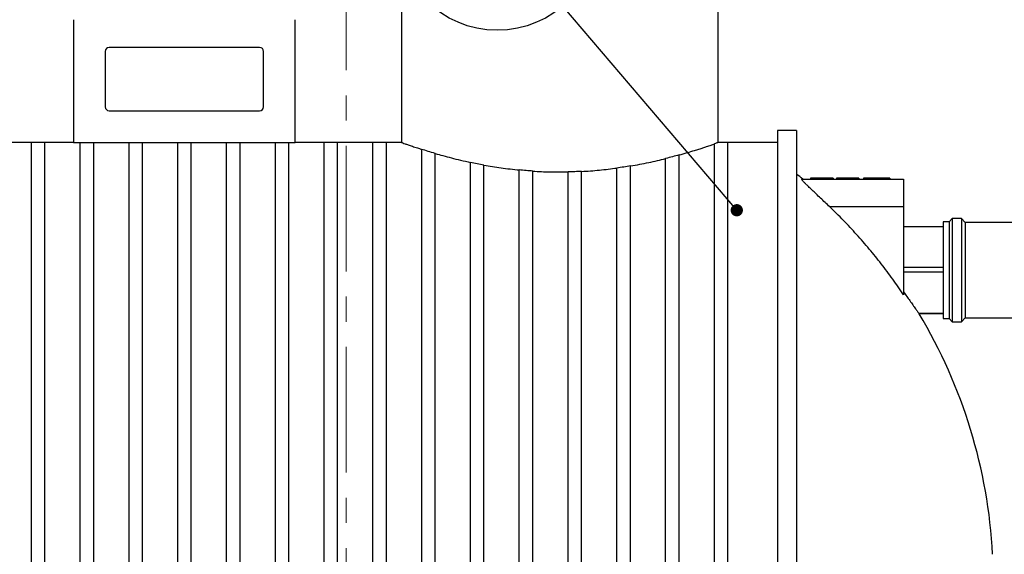
# Paper-space layout 'ingl.k tootmisjoonis' of a CAD drawing. Units: millimetres. Extents: x 0 to 420, y 0 to 339.
# Drawn here: x 111 to 160, y 225 to 252 of the extents above; entities that cross this region are included whole.
import ezdxf

# ---------------------------------------------------------------- set-up
doc = ezdxf.new("R2010")
doc.units = ezdxf.units.MM
doc.linetypes.add('CENTER', pattern=[10.16, 6.35, -1.27, 1.27, -1.27])
doc.layers.add('SLD-0', color=19, linetype='Continuous')
doc.styles.add('SLDTEXTSTYLE0', font='TXT', dxfattribs={"width": 0.605})
doc.dimstyles.new('SLDDIMSTYLE2', dxfattribs={"dimtxt": 3.5, "dimasz": 2.5, "dimexe": 0, "dimexo": 0.0625, "dimgap": 0.875, "dimtad": 1, "dimlfac": 25, "dimrnd": 1e-09, "dimzin": 12, "dimdsep": 46, "dimtxsty": 'SLDTEXTSTYLE0', "dimsah": 1, "dimcen": 0.09, "dimadec": 0, "dimazin": 3, "dimtfac": 1, "dimtofl": 0, "dimtmove": 0, "dimatfit": 3, "dimfxl": 0, "dimfrac": 2, "dimtolj": 1, "dimtzin": 12, "dimarcsym": 0})
doc.dimstyles.new('SLDDIMSTYLE3', dxfattribs={"dimtxt": 0, "dimasz": 0.62, "dimexe": 0, "dimexo": 0.0625, "dimgap": 0, "dimtad": 0, "dimtih": 1, "dimtoh": 1, "dimdec": 0, "dimrnd": 1e-09, "dimzin": 0, "dimdsep": 46, "dimtxsty": 'Standard', "dimblk1": 'DOT', "dimblk2": 'DOT', "dimsah": 1, "dimcen": 0.09, "dimadec": 0, "dimazin": 0, "dimtfac": 0.62, "dimtdec": 0, "dimtofl": 0, "dimtmove": 0, "dimatfit": 3, "dimldrblk": 'DOT', "dimfxl": 0, "dimfrac": 2, "dimtolj": 1, "dimtzin": 0, "dimarcsym": 0})

# ---------------------------------------------------------------- blocks, each defined once
blk = doc.blocks.new('_D_23')
at = {"layer": 'SLD-0', "color": 7}
for p, q in [((187.036, 200.527), (187.036, 271.847)), ((150.999, 200.527), (188.036, 200.527))]:
    blk.add_line(p, q, dxfattribs=at)
for points in [[(187.036, 271.847), (186.726, 269.347), (187.346, 269.347)], [(187.036, 200.527), (187.346, 203.027), (186.726, 203.027)]]:
    blk.add_solid(points, dxfattribs=at)
at = {"layer": 'SLD-0', "color": 7, "insert": (182.524, 229.235, 0.004), "char_height": 3.5, "attachment_point": 1, "rotation": 90, "style": 'SLDTEXTSTYLE0'}
blk.add_mtext('1783', dxfattribs=at)
blk = doc.blocks.new('SW_NOTE_19')
at = {"layer": 'SLD-0', "color": 0}
blk.add_circle((-3.307, 3.879), 5.097, dxfattribs=at)
at = {"layer": 'SLD-0', "color": 0, "insert": (-3.331, 5.768), "char_height": 3.5, "attachment_point": 2, "style": 'SLDTEXTSTYLE0'}
blk.add_mtext('1', dxfattribs=at)
blk = doc.blocks.new('_DOT')
at = {"color": 0, "linetype": 'ByBlock', "lineweight": -2}
blk.add_line((-0.5, 0), (-1, 0), dxfattribs=at)
at = {"color": 0, "linetype": 'ByBlock', "const_width": 0.5}
blk.add_lwpolyline([(-0.25, 0, 1), (0.25, 0, 1)], format="xyb", close=True, dxfattribs=at)

psp = doc.layouts.new('ingl.k tootmisjoonis')

# ---------------------------------------------------------------- linework, layer by layer
at = {"color": 7, "linetype": 'Continuous', "lineweight": 30}
for p, q in [((130.03943, 272.12673), (130.03943, 245.52673)), ((146.03943, 245.52713), (146.03943, 272.12673)), ((113.4731, 251.72673), (113.4731, 245.52673)), ((124.6731, 245.52673), (124.6731, 251.72673)), ((122.8731, 250.32673), (115.2731, 250.32673)), ((115.0731, 250.12673), (115.0731, 247.32673)), ((123.0731, 247.32673), (123.0731, 250.12673)), ((115.2731, 247.12673), (122.8731, 247.12673)), ((149.99943, 246.12673), (149.03943, 246.12673)), ((149.03943, 246.12673), (149.03943, 203.215)), ((149.99943, 246.12673), (149.99943, 203.215)), ((111.35143, 245.52673), (110.03943, 245.52673)), ((112.03143, 245.52713), (111.35143, 245.52713)), ((111.35143, 223.32673), (111.35143, 245.52713)), ((112.03143, 223.32673), (112.03143, 245.52713)), ((113.4731, 245.52673), (112.03143, 245.52673)), ((113.4731, 245.52673), (124.6731, 245.52673)), ((113.81543, 223.32673), (113.81543, 245.52673)), ((114.49543, 223.32673), (114.49543, 245.52673)), ((116.27943, 223.32673), (116.27943, 245.52673)), ((116.95943, 223.32673), (116.95943, 245.52673)), ((118.74343, 223.32673), (118.74343, 245.52673)), ((119.42343, 223.32673), (119.42343, 245.52673)), ((121.20743, 223.32673), (121.20743, 245.52673)), ((121.88743, 223.32673), (121.88743, 245.52673)), ((123.67143, 223.32673), (123.67143, 245.52673)), ((124.35143, 223.32673), (124.35143, 245.52673)), ((126.13543, 245.52673), (124.6731, 245.52673)), ((126.81543, 245.52713), (126.13543, 245.52713)), ((126.13543, 223.32673), (126.13543, 245.52713)), ((126.81543, 223.32673), (126.81543, 245.52713)), ((128.59943, 245.52673), (126.81543, 245.52673)), ((129.27943, 245.52713), (128.59943, 245.52713)), ((128.59943, 223.32673), (128.59943, 245.52713)), ((129.27943, 223.32673), (129.27943, 245.52713)), ((130.03943, 245.52673), (129.27943, 245.52673)), ((145.84743, 201.12633), (145.84743, 245.45867)), ((146.52743, 245.52713), (146.03943, 245.52713)), ((146.52743, 223.32673), (146.52743, 245.52713)), ((149.03943, 245.52673), (146.52743, 245.52673)), ((131.06343, 201.12633), (131.06343, 245.17902)), ((131.74343, 201.12633), (131.74343, 244.97153)), ((143.38343, 201.12633), (143.38343, 244.71402)), ((144.06343, 201.12633), (144.06343, 244.89398)), ((133.52743, 201.12633), (133.52743, 244.52145)), ((134.20743, 201.12633), (134.20743, 244.38717)), ((140.91943, 201.12633), (140.91943, 244.23492)), ((141.59943, 201.12633), (141.59943, 244.33938)), ((135.99143, 201.12633), (135.99143, 244.13664)), ((136.67143, 201.12633), (136.67143, 244.08075)), ((138.45543, 201.12633), (138.45543, 244.03979)), ((139.13543, 201.12633), (139.13543, 244.06459)), ((150.70279, 243.71598), (150.70279, 243.67598)), ((150.84307, 243.67598), (150.84307, 243.71598)), ((151.70357, 243.71598), (150.84307, 243.71598)), ((151.70357, 243.71598), (151.70357, 243.67598)), ((151.84193, 243.71598), (151.84193, 243.67598)), ((152.01693, 243.71598), (152.01693, 243.67598)), ((152.14955, 243.71598), (152.14955, 243.67598)), ((152.27943, 243.71598), (152.27943, 243.67598)), ((152.57556, 243.71598), (152.57556, 243.67598)), ((152.87443, 243.71598), (152.87443, 243.67598)), ((153.00705, 243.71598), (153.00705, 243.67598)), ((153.13693, 243.71598), (153.13693, 243.67598)), ((153.38193, 243.71598), (153.38193, 243.67598)), ((154.05158, 243.71598), (154.05158, 243.67598)), ((154.71193, 243.71598), (154.71193, 243.67598)), ((150.25107, 243.67598), (155.39943, 243.67598)), ((155.39943, 243.67598), (155.39943, 242.27598)), ((155.39943, 242.27598), (151.66777, 242.27598)), ((155.39943, 242.27598), (155.39943, 237.83295)), ((157.39943, 241.27385), (155.39943, 241.27385)), ((157.71143, 241.51598), (157.39943, 241.51598)), ((157.39943, 241.51598), (157.39943, 237.55976)), ((157.85543, 241.67998), (157.71143, 241.51598)), ((157.71143, 241.51598), (157.71143, 237.55976)), ((158.31943, 241.67998), (157.85543, 241.67998)), ((157.85543, 241.67998), (157.85543, 237.45785)), ((158.51943, 241.48398), (158.31943, 241.67998)), ((158.31943, 241.67998), (158.31943, 237.45785)), ((160.99943, 241.48398), (158.51943, 241.48398)), ((158.51943, 241.48398), (158.51943, 237.57964)), ((157.39943, 239.21925), (155.39943, 239.21925)), ((157.39943, 238.97926), (155.39943, 238.97926)), ((157.39943, 237.55976), (157.39943, 236.63598)), ((157.71143, 237.55976), (157.71143, 236.63598)), ((157.85543, 237.45785), (157.85543, 236.47198)), ((158.31943, 237.45785), (158.31943, 236.47198)), ((158.51943, 237.57964), (158.51943, 236.66798)), ((157.39943, 236.88065), (156.17837, 236.88065)), ((157.39943, 236.87811), (156.18015, 236.87811)), ((157.39943, 236.63598), (157.71143, 236.63598)), ((157.71143, 236.63598), (157.85543, 236.47198)), ((157.85543, 236.47198), (158.31943, 236.47198)), ((158.31943, 236.47198), (158.51943, 236.66798)), ((158.51943, 236.66798), (160.99943, 236.66798))]:
    psp.add_line(p, q, dxfattribs=at)
at = {"color": 7, "linetype": 'CENTER', "lineweight": 0}
psp.add_line((127.24853, 255.52269), (127.24853, 195.62797), dxfattribs=at)
at = {"color": 7, "linetype": 'Continuous', "lineweight": 30}
for centre, radius, start, end in [((115.2731, 250.12673), 0.2, 90, 180), ((122.8731, 250.12673), 0.2, 0, 90), ((115.2731, 247.32673), 0.2, 180, 270), ((122.8731, 247.32673), 0.2, 270, 0), ((133.61705, 223.32673), 26.32, 50.637538, 51.506132), ((133.61705, 223.32673), 26.32, 3.049594, 30.983452)]:
    psp.add_arc(centre, radius, start, end, dxfattribs=at)
for points, knots in [([(130.04249, 245.52562), (130.0419, 245.52583), (130.04011, 245.52647), (130.06332, 245.51811), (130.11726, 245.49878), (130.21706, 245.46321), (130.37586, 245.4075), (130.58499, 245.33569), (130.81666, 245.25809), (130.99049, 245.2021), (131.06343, 245.17861)], [0, 0, 0, 0, 0.05280822, 0.16017187, 0.26744399, 0.42010089, 0.57276128, 0.72965482, 0.88655332, 1, 1, 1, 1]), ([(144.06343, 244.89357), (144.20271, 244.93323), (144.48127, 245.01254), (144.80797, 245.11276), (145.06867, 245.19533), (145.27263, 245.26182), (145.43813, 245.31706), (145.5709, 245.36214), (145.67664, 245.39853), (145.77047, 245.43117), (145.82178, 245.44924), (145.84743, 245.45827)], [0, 0, 0, 0, 0.16455498, 0.32910701, 0.44187297, 0.55472886, 0.66749093, 0.75030796, 0.83312466, 0.91656256, 1, 1, 1, 1]), ([(146.03784, 245.52655), (146.03689, 245.5262), (146.03481, 245.52545), (146.00194, 245.51365), (145.94411, 245.4929), (145.8797, 245.47009), (145.84743, 245.45867)], [0, 0, 0, 0, 0.206624392, 0.452046265, 0.725470035, 1, 1, 1, 1]), ([(131.74343, 244.97153), (131.62084, 245.00774), (131.37492, 245.08037), (131.16746, 245.14607), (131.06343, 245.17902)], [0, 0, 0, 0, 0.4985436, 1, 1, 1, 1]), ([(131.74343, 244.97112), (131.87165, 244.93438), (132.12808, 244.86091), (132.55966, 244.74669), (133.02243, 244.63196), (133.3591, 244.558), (133.52743, 244.52103)], [0, 0, 0, 0, 0.247139098, 0.494280587, 0.747141477, 1, 1, 1, 1]), ([(141.59943, 244.33896), (141.75829, 244.3669), (142.07599, 244.42279), (142.53131, 244.51545), (142.97114, 244.61263), (143.246, 244.67995), (143.38343, 244.71361)], [0, 0, 0, 0, 0.247723237, 0.495452225, 0.747725891, 1, 1, 1, 1]), ([(144.06343, 244.89398), (143.9555, 244.86417), (143.73923, 244.80443), (143.50217, 244.74419), (143.38343, 244.71402)], [0, 0, 0, 0, 0.49911407, 1, 1, 1, 1]), ([(134.20743, 244.38717), (134.09154, 244.40874), (133.85945, 244.45194), (133.6382, 244.49826), (133.52743, 244.52145)], [0, 0, 0, 0, 0.499378967, 1, 1, 1, 1]), ([(134.20743, 244.38675), (134.34799, 244.36193), (134.62912, 244.31231), (135.06996, 244.24565), (135.52317, 244.18534), (135.83535, 244.15258), (135.99143, 244.13621)], [0, 0, 0, 0, 0.24810263, 0.49620109, 0.74810258, 1, 1, 1, 1]), ([(139.13543, 244.06417), (139.28683, 244.07313), (139.58962, 244.09104), (140.03897, 244.13012), (140.4841, 244.17704), (140.77432, 244.21534), (140.91943, 244.23449)], [0, 0, 0, 0, 0.24815215, 0.49630618, 0.74815194, 1, 1, 1, 1]), ([(141.59943, 244.33938), (141.4881, 244.32093), (141.26518, 244.28399), (141.03477, 244.25129), (140.91943, 244.23492)], [0, 0, 0, 0, 0.49943988, 1, 1, 1, 1]), ([(136.67143, 244.08075), (136.55731, 244.08875), (136.32882, 244.10476), (136.10397, 244.126), (135.99143, 244.13664)], [0, 0, 0, 0, 0.49947289, 1, 1, 1, 1]), ([(136.67143, 244.08032), (136.81766, 244.07156), (137.11012, 244.05404), (137.55547, 244.03945), (138.00448, 244.03313), (138.30511, 244.03728), (138.45543, 244.03936)], [0, 0, 0, 0, 0.24820595, 0.49641208, 0.7482064, 1, 1, 1, 1]), ([(139.13543, 244.06459), (139.02261, 244.05909), (138.79673, 244.04806), (138.56928, 244.04255), (138.45543, 244.03979)], [0, 0, 0, 0, 0.49948004, 1, 1, 1, 1]), ([(150.84307, 243.71598), (150.82035, 243.71598), (150.78555, 243.71598), (150.74304, 243.71598), (150.71863, 243.71598), (150.70472, 243.71598), (150.70342, 243.71598), (150.70279, 243.71598)], [0, 0, 0, 0, 0.32972181, 0.50521201, 0.68153731, 0.84702015, 1, 1, 1, 1]), ([(151.84193, 243.71598), (151.84049, 243.71598), (151.83808, 243.71598), (151.81498, 243.71598), (151.7844, 243.71598), (151.74544, 243.71598), (151.71681, 243.71598), (151.70357, 243.71598)], [0, 0, 0, 0, 0.24581496, 0.4112923, 0.5763709, 0.80419135, 1, 1, 1, 1]), ([(152.14955, 243.71598), (152.13154, 243.71598), (152.09992, 243.71598), (152.06144, 243.71598), (152.0332, 243.71598), (152.0189, 243.71598), (152.01757, 243.71598), (152.01693, 243.71598)], [0, 0, 0, 0, 0.22215903, 0.39003934, 0.55783812, 0.78450807, 1, 1, 1, 1]), ([(152.27943, 243.71598), (152.27825, 243.71598), (152.27644, 243.71598), (152.25197, 243.71598), (152.22186, 243.71598), (152.18555, 243.71598), (152.16097, 243.71598), (152.14955, 243.71598)], [0, 0, 0, 0, 0.33626067, 0.51431092, 0.69309419, 0.85735335, 1, 1, 1, 1]), ([(152.57556, 243.71598), (152.54881, 243.71598), (152.49512, 243.71598), (152.42145, 243.71598), (152.36077, 243.71598), (152.31384, 243.71598), (152.28347, 243.71598), (152.28083, 243.71598), (152.27943, 243.71598)], [0, 0, 0, 0, 0.15235676, 0.30574649, 0.4311052, 0.55673854, 0.76539923, 1, 1, 1, 1]), ([(152.87443, 243.71598), (152.8738, 243.71598), (152.87215, 243.71598), (152.85545, 243.71598), (152.8081, 243.71598), (152.74811, 243.71598), (152.6678, 243.71598), (152.60935, 243.71598), (152.57556, 243.71598)], [0, 0, 0, 0, 0.149677335, 0.39094175, 0.531804903, 0.672993038, 0.811023545, 1, 1, 1, 1]), ([(153.00705, 243.71598), (152.98998, 243.71598), (152.96006, 243.71598), (152.92278, 243.71598), (152.89506, 243.71598), (152.87695, 243.71598), (152.87533, 243.71598), (152.87443, 243.71598)], [0, 0, 0, 0, 0.20993707, 0.36812746, 0.52610593, 0.73668665, 1, 1, 1, 1]), ([(153.13693, 243.71598), (153.13551, 243.71598), (153.13333, 243.71598), (153.10848, 243.71598), (153.07747, 243.71598), (153.04151, 243.71598), (153.01761, 243.71598), (153.00705, 243.71598)], [0, 0, 0, 0, 0.33865591, 0.518636006, 0.699549723, 0.867318393, 1, 1, 1, 1]), ([(154.05158, 243.71598), (154.0249, 243.71598), (153.95454, 243.71598), (153.84163, 243.71598), (153.7285, 243.71598), (153.63567, 243.71598), (153.56199, 243.71598), (153.50108, 243.71598), (153.44866, 243.71598), (153.40992, 243.71598), (153.38599, 243.71598), (153.3833, 243.71598), (153.38193, 243.71598)], [0, 0, 0, 0, 0.07303262, 0.1925653, 0.31180753, 0.39924955, 0.48662552, 0.57407341, 0.66160094, 0.77274096, 0.8840651, 1, 1, 1, 1]), ([(154.71193, 243.71598), (154.71137, 243.71598), (154.70984, 243.71598), (154.69101, 243.71598), (154.65051, 243.71598), (154.59628, 243.71598), (154.5353, 243.71598), (154.46134, 243.71598), (154.3785, 243.71598), (154.28997, 243.71598), (154.1814, 243.71598), (154.10087, 243.71598), (154.05158, 243.71598)], [0, 0, 0, 0, 0.07376815, 0.20255096, 0.331177, 0.42120765, 0.51116523, 0.60143618, 0.69171807, 0.77783841, 0.86399955, 1, 1, 1, 1]), ([(151.66777, 242.27598), (151.59036, 242.34967), (151.43533, 242.49727), (151.20563, 242.71572), (150.9847, 242.92608), (150.77677, 243.12464), (150.60432, 243.29094), (150.46733, 243.42539), (150.37188, 243.52174), (150.30425, 243.59358), (150.2634, 243.64124), (150.24382, 243.67046), (150.24865, 243.67414), (150.25107, 243.67598)], [0, 0, 0, 0, 0.11865923, 0.23766467, 0.35621036, 0.47066637, 0.58497189, 0.66826491, 0.75143929, 0.8162211, 0.88093786, 0.94047433, 1, 1, 1, 1]), ([(155.39943, 237.83295), (155.21868, 238.09821), (154.8571, 238.62882), (154.27809, 239.39869), (153.67088, 240.15148), (153.03248, 240.88334), (152.3665, 241.59586), (151.90065, 242.0493), (151.66777, 242.27598)], [0, 0, 0, 0, 0.16561642, 0.33128941, 0.49690586, 0.66458462, 0.83232133, 1, 1, 1, 1]), ([(155.39943, 237.97724), (155.45402, 237.90157), (155.56393, 237.74922), (155.69388, 237.56739), (155.7953, 237.42481), (155.87219, 237.31635), (155.94296, 237.21617), (156.00613, 237.1265), (156.06036, 237.04929), (156.10588, 236.98435), (156.1418, 236.93302), (156.16589, 236.89853), (156.17865, 236.88025), (156.1832, 236.87373), (156.18019, 236.87804), (156.17907, 236.87965)], [0, 0, 0, 0, 0.12224312, 0.246124, 0.31870165, 0.3912734, 0.46581502, 0.54034811, 0.61304585, 0.68573547, 0.76126701, 0.83679123, 0.89962714, 0.96246173, 1, 1, 1, 1])]:
    psp.add_open_spline(points, degree=3, knots=knots, dxfattribs=at)

# ---------------------------------------------------------------- block references
at = {"layer": 'SLD-0'}
psp.add_blockref('SW_NOTE_19', (138.18657, 252.41298), dxfattribs=at)

# ---------------------------------------------------------------- dimensions: what is measured, and where the dimension line sits
at = {"layer": 'SLD-0', "color": 7}
dim = psp.add_linear_dim(base=(187.03621, 271.84673), p1=(149.99943, 200.52673), p2=(192.43146, 271.84673), angle=90, dimstyle='SLDDIMSTYLE2', dxfattribs=at)
dim.commit()
dim.dimension.update_dxf_attribs({"geometry": '_D_23', "text_midpoint": (187.03621, 236.18673), "dimtype": 160})

# ---------------------------------------------------------------- leaders
at = {"layer": 'SLD-0'}
psp.add_leader([(146.97529, 242.1032), (138.18657, 252.41298)], dimstyle='SLDDIMSTYLE3', dxfattribs=at)

doc.saveas('drawing.dxf')
